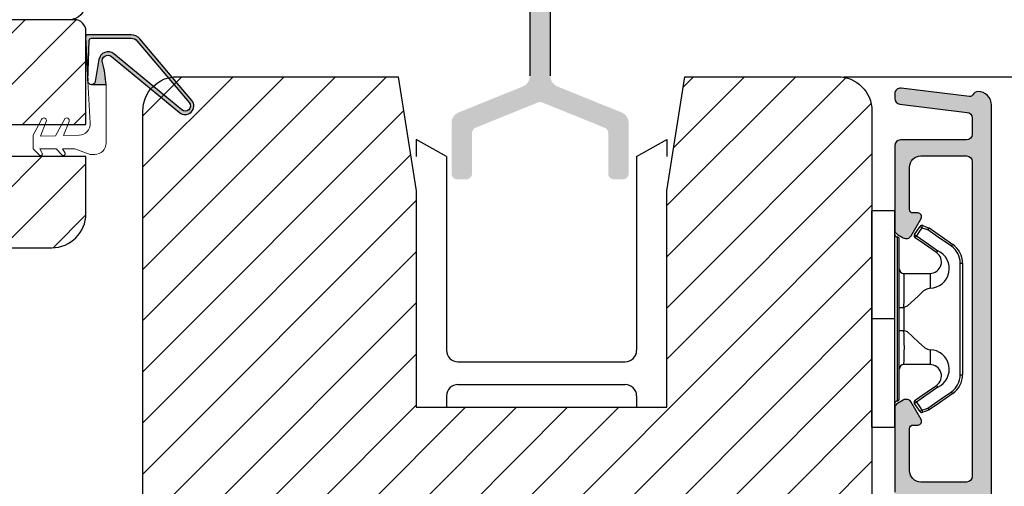
# Model space of a CAD drawing. Units: millimetres. Extents: x -996 to 3128, y -3188 to -148.
# Drawn here: x -406 to -385, y -369 to -359 of the extents above; entities that cross this region are included whole.
import ezdxf

# ---------------------------------------------------------------- set-up
doc = ezdxf.new("R2010")
doc.units = ezdxf.units.MM
doc.layers.get('0').update_dxf_attribs({"lineweight": 0})
doc.layers.get('DEFPOINTS').update_dxf_attribs({"lineweight": 0})
for name, color, linetype, lineweight in [('02 MEASURES', 156, 'Continuous', 13), ('03 FRAME', 40, 'Continuous', 25), ('04 FRAME HATCH', 40, 'Continuous', 0), ('05 SASH', 40, 'Continuous', 25), ('06 SASH HATCH', 40, 'Continuous', 0), ('09 ALUMINIUM', 55, 'Continuous', 25), ('10 ALUMINIUM HATCH', 55, 'Continuous', 0), ('15 CLIPS', 22, 'Continuous', 25), ('DIMENSIONER', 5, 'Continuous', 9)]:
    doc.layers.add(name, color=color, linetype=linetype, lineweight=lineweight)
doc.styles.add('M1x0.25', font='arial.ttf', dxfattribs={"height": 1.5})
doc.dimstyles.new('M1x0.25', dxfattribs={"dimscale": 0, "dimtxt": 1.5, "dimasz": 1.25, "dimexe": 0.25, "dimexo": 0.125, "dimgap": 0.125, "dimtad": 1, "dimdec": 0, "dimlfac": 4, "dimdsep": 46, "dimtxsty": 'M1x0.25', "dimcen": -1, "dimclrd": 256, "dimclre": 256, "dimclrt": 256, "dimazin": 2, "dimtfac": 1, "dimtdec": 0, "dimtmove": 0, "dimatfit": 3, "dimfxl": 1, "dimtolj": 1, "dimarcsym": 0})

# ---------------------------------------------------------------- blocks, each defined once
blk = doc.blocks.new('*D323')
at = {"layer": '02 MEASURES', "lineweight": -2}
for p, q in [((-388.1262597764764, -360.0031280731375), (-381.4607018200066, -360.0031280731375)), ((-381.7107018200066, -361.2531280731375), (-381.7107018200066, -380.008013313831)), ((-390.3762597764784, -381.258013313831), (-381.4607018200066, -381.258013313831))]:
    blk.add_line(p, q, dxfattribs=at)
at = {"layer": '02 MEASURES'}
for points in [[(-381.5023684866733, -361.2531280731375), (-381.9190351533399, -361.2531280731375), (-381.7107018200066, -360.0031280731375)], [(-381.9190351533399, -380.008013313831), (-381.5023684866733, -380.008013313831), (-381.7107018200066, -381.258013313831)]]:
    blk.add_solid(points, dxfattribs=at)
at = {"layer": 'DEFPOINTS', "color": 0}
for p in [(-388.2512597764764, -360.0031280731375), (-390.5012597764784, -381.258013313831), (-381.7107018200066, -381.258013313831)]:
    blk.add_point(p, dxfattribs=at)
at = {"layer": '02 MEASURES', "insert": (-382.6014518200066, -370.6305706934843), "char_height": 1.5, "attachment_point": 5, "rotation": 90, "style": 'M1x0.25'}
blk.add_mtext('\\A1;85', dxfattribs=at)
blk = doc.blocks.new('*D324')
at = {"layer": '02 MEASURES', "lineweight": -2}
for p, q in [((-389.6262597764768, -347.2531280731376), (-373.3749677929579, -347.2531280731376)), ((-373.6249677929579, -348.5031280731376), (-373.6249677929579, -380.008013313831)), ((-389.8762597764784, -381.258013313831), (-373.3749677929579, -381.258013313831))]:
    blk.add_line(p, q, dxfattribs=at)
at = {"layer": '02 MEASURES'}
for points in [[(-373.4166344596246, -348.5031280731376), (-373.8333011262912, -348.5031280731376), (-373.6249677929579, -347.2531280731376)], [(-373.8333011262912, -380.008013313831), (-373.4166344596246, -380.008013313831), (-373.6249677929579, -381.258013313831)]]:
    blk.add_solid(points, dxfattribs=at)
at = {"layer": 'DEFPOINTS', "color": 0}
for p in [(-389.7512597764768, -347.2531280731376), (-390.0012597764784, -381.258013313831), (-373.6249677929579, -381.258013313831)]:
    blk.add_point(p, dxfattribs=at)
at = {"layer": '02 MEASURES', "insert": (-374.515717792958, -364.2555706934842), "char_height": 1.5, "attachment_point": 5, "rotation": 90, "style": 'M1x0.25'}
blk.add_mtext('\\A1;136', dxfattribs=at)
blk = doc.blocks.new('*D326')
at = {"layer": '02 MEASURES', "lineweight": -2}
for p, q in [((-385.6048131670696, -354.7531280731373), (-377.2721318609468, -354.7531280731373)), ((-377.5221318609468, -356.0031280731373), (-377.5221318609468, -360.2031280731376)), ((-382.3012597764764, -361.4531280731376), (-377.2721318609468, -361.4531280731376))]:
    blk.add_line(p, q, dxfattribs=at)
at = {"layer": '02 MEASURES'}
for points in [[(-377.3137985276135, -356.0031280731373), (-377.7304651942802, -356.0031280731373), (-377.5221318609468, -354.7531280731373)], [(-377.7304651942802, -360.2031280731376), (-377.3137985276135, -360.2031280731376), (-377.5221318609468, -361.4531280731376)]]:
    blk.add_solid(points, dxfattribs=at)
at = {"layer": 'DEFPOINTS', "color": 0}
for p in [(-385.7298131670696, -354.7531280731373), (-382.4262597764764, -361.4531280731376), (-377.5221318609468, -361.4531280731376)]:
    blk.add_point(p, dxfattribs=at)
at = {"layer": '02 MEASURES', "insert": (-378.4001318609468, -358.1031280731374), "char_height": 1.5, "attachment_point": 5, "rotation": 90, "style": 'M1x0.25'}
blk.add_mtext('\\A1;27', dxfattribs=at)
blk = doc.blocks.new('sdfe')
at = {"layer": '15 CLIPS'}
for p, q in [((-1277.751618560163, -1014.29652594448), (-1279.751618887989, -1014.29652594448)), ((-1279.751618887989, -1033.296519745597), (-1279.751618887989, -1014.29652594448)), ((-1277.751618560163, -1023.796493042716), (-1277.751618560163, -1014.29652594448)), ((-1276.01763003668, -1016.388589371451), (-1275.853292580454, -1016.502553452262)), ((-1277.55161889991, -1016.596490372428), (-1277.55161889991, -1023.796493042716)), ((-1277.351619239656, -1023.796493042716), (-1277.351619239656, -1016.796523560294)), ((-1272.001621808617, -1028.693729866751), (-1272.001621808617, -1018.899315823325)), ((-1272.001621808617, -1018.899315823325), (-1271.801618423073, -1018.899315823325)), ((-1271.801618423073, -1018.899315823325), (-1271.801618423073, -1028.693729866751)), ((-1276.951619919149, -1019.796544541129), (-1274.651618238298, -1019.796544541129)), ((-1274.651618238298, -1019.796544541129), (-1274.651618238298, -1021.102601517447)), ((-1277.351619239656, -1022.784942616233), (-1276.951619919149, -1022.784942616233)), ((-1276.951619919149, -1022.784942616233), (-1276.951619919149, -1024.808043469199)), ((-1277.751618560163, -1023.796493042716), (-1279.751618887989, -1023.796493042716)), ((-1277.751618560163, -1033.296519745597), (-1277.751618560163, -1023.796493042716)), ((-1277.55161889991, -1023.796493042716), (-1277.55161889991, -1030.996495713004)), ((-1277.351619239656, -1030.796522129782), (-1277.351619239656, -1023.796493042716)), ((-1277.351619239656, -1024.808043469199), (-1276.951619919149, -1024.808043469199)), ((-1274.651618238298, -1026.490444172629), (-1274.651618238298, -1027.796501148948)), ((-1274.651618238298, -1027.796501148948), (-1276.951619919149, -1027.796501148948)), ((-1272.001621808617, -1028.693729866751), (-1271.801618423073, -1028.693729866751)), ((-1275.853292580454, -1031.090492237815), (-1276.01763003668, -1031.204456318625)), ((-1279.751618887989, -1033.296519745597), (-1277.751618560163, -1033.296519745597))]:
    blk.add_line(p, q, dxfattribs=at)
at = {"layer": '15 CLIPS', "flags": 128}
for points in [[(-1276.01763003668, -1016.388589371451), (-1275.743467297165, -1015.993291367301), (-1275.528056110947, -1015.682751168021)], [(-1275.363722380011, -1015.796774853476), (-1275.637881394236, -1016.192013252982), (-1275.853292580454, -1016.502553452262)], [(-1275.363722380011, -1015.796774853476), (-1275.431455608217, -1015.749746788749), (-1275.490873988478, -1015.708559979209), (-1275.519212271778, -1015.688890446433), (-1275.528056110947, -1015.682751168021)], [(-1275.363722380011, -1015.796774853476), (-1275.335868384449, -1015.719169605979), (-1275.311437930672, -1015.651101101645), (-1275.299785222618, -1015.618616570243), (-1275.296149339287, -1015.608543385276)], [(-1274.850865389912, -1015.980833996543), (-1275.138066645472, -1015.877777565726), (-1275.363722380011, -1015.796774853476)], [(-1275.296149339287, -1015.608543385276), (-1275.008948083727, -1015.711599816092), (-1274.783292349188, -1015.792602528342)], [(-1274.850865389912, -1015.980833996543), (-1274.82301511964, -1015.90328835369), (-1274.798580940573, -1015.835219849356), (-1274.786928232519, -1015.802735317954), (-1274.783292349188, -1015.792602528342)], [(-1274.850865389912, -1015.980833996543), (-1274.803882028667, -1015.913123120078), (-1274.762669142096, -1015.853697289237), (-1274.743010785191, -1015.825385082969), (-1274.736875232069, -1015.816503990897)], [(-1272.775703605024, -1017.420286167868), (-1273.937796737759, -1016.614192951926), (-1274.850865389912, -1015.980833996543)], [(-1274.783292349188, -1015.792602528342), (-1274.756514962522, -1015.804523457297), (-1274.736875232069, -1015.816503990897)], [(-1274.736875232069, -1015.816503990897), (-1273.574785824625, -1016.622597206839), (-1272.661713447182, -1017.255956162223)], [(-1274.081667449085, -1017.974847782859), (-1275.137612160055, -1017.242366303214), (-1275.967282738296, -1016.666883457907)], [(-1275.853292580454, -1016.502553452262), (-1274.797347869484, -1017.235034931907), (-1273.967677291243, -1017.810517777213)], [(-1272.775703605024, -1017.420286167868), (-1272.733745660393, -1017.359787453421), (-1272.713327344267, -1017.330342758902), (-1272.695099498836, -1017.304057110556), (-1272.68029519519, -1017.282718647727), (-1272.669715370743, -1017.267519463309), (-1272.661713447182, -1017.255956162223)], [(-1276.951619919149, -1022.784942616233), (-1276.951619919149, -1022.784883011588), (-1276.937854971497, -1022.129410732993), (-1276.920863922445, -1021.202200878867), (-1276.917794283239, -1020.452136029013), (-1276.930978085606, -1019.964927662619), (-1276.951619919149, -1019.796544541129), (-1276.951619919149, -1019.796544541129)], [(-1274.651618238298, -1021.102601517447), (-1274.935120280592, -1021.168226231345), (-1275.218618597595, -1021.342629421958), (-1275.664118613808, -1021.755093563803), (-1276.676618989317, -1022.685641278037), (-1276.951619919149, -1022.784942616233)], [(-1276.951619919149, -1024.808043469199), (-1276.676618989317, -1024.90740441204), (-1275.664118613808, -1025.837952126273), (-1275.097118254511, -1026.336246956595), (-1274.874368246405, -1026.4491381538), (-1274.651618238298, -1026.490444172629)], [(-1275.967282738296, -1030.926162232169), (-1274.911338027327, -1030.193680752524), (-1274.081667449085, -1029.618197907218)], [(-1273.967677291243, -1029.782527912864), (-1275.023622002213, -1030.515009392508), (-1275.853292580454, -1031.090492237815)], [(-1274.850865389912, -1031.612152088889), (-1273.688775982468, -1030.806118477591), (-1272.775703605024, -1030.172759522208)], [(-1273.967677291243, -1029.782527912864), (-1274.009635235874, -1029.722029198417), (-1274.030053552, -1029.692584503897), (-1274.04828139743, -1029.666298855552), (-1274.063085701076, -1029.644960392722), (-1274.073661800234, -1029.629761208304), (-1274.081667449085, -1029.618197907218)], [(-1272.775703605024, -1030.172759522208), (-1272.733745660393, -1030.233258236655), (-1272.713327344267, -1030.262643326529), (-1272.695099498836, -1030.288928974875), (-1272.68029519519, -1030.310267437705), (-1272.669715370743, -1030.325526226767), (-1272.661713447182, -1030.337089527854)], [(-1275.853292580454, -1031.090492237815), (-1275.900279666988, -1031.022721756705), (-1275.94149255356, -1030.963355530509), (-1275.961150910465, -1030.934983719596), (-1275.967282738296, -1030.926162232169)], [(-1275.853292580454, -1031.090492237815), (-1275.579133566229, -1031.48573063732), (-1275.363722380011, -1031.7962708366)], [(-1272.661713447182, -1030.337089527854), (-1273.823806579916, -1031.143182743796), (-1274.736875232069, -1031.776482094535)], [(-1275.528056110947, -1031.910294522055), (-1275.802218850462, -1031.514996517905), (-1276.01763003668, -1031.204456318625)], [(-1275.363722380011, -1031.7962708366), (-1275.431455608217, -1031.843239296683), (-1275.490873988478, -1031.884485710868), (-1275.519212271778, -1031.904155243644), (-1275.528056110947, -1031.910294522055)], [(-1275.363722380011, -1031.7962708366), (-1275.076521124451, -1031.693154801139), (-1274.850865389912, -1031.612152088889)], [(-1275.363722380011, -1031.7962708366), (-1275.335868384449, -1031.873876084098), (-1275.311437930672, -1031.941944588431), (-1275.299785222618, -1031.974369515189), (-1275.296149339287, -1031.984502304801)], [(-1274.783292349188, -1031.80038355709), (-1275.070493604748, -1031.903499592551), (-1275.296149339287, -1031.984502304801)], [(-1274.850865389912, -1031.612152088889), (-1274.82301511964, -1031.689757336386), (-1274.798580940573, -1031.75782584072), (-1274.786928232519, -1031.790310372123), (-1274.783292349188, -1031.80038355709)], [(-1274.736875232069, -1031.776482094535), (-1274.762110348551, -1031.791383255729), (-1274.783292349188, -1031.80038355709)]]:
    blk.add_lwpolyline(points, dxfattribs=at)
at = {"layer": '15 CLIPS'}
for centre, radius, start, end in [((-1277.551702284264, -1016.396574105702), 0.1999162841157195, 179.9835731574628, 270.0238978617066), ((-1275.853339062092, -1016.502568141859), 0.1999567064013017, 145.2485718635039, 235.2608099114717), ((-1275.363771224529, -1015.796688068545), 0.1999278399978054, 70.23083835751008, 145.2574362281272), ((-1277.551643599416, -1016.796514730858), 0.2000243599548527, 359.9974708608388, 89.9929249743513), ((-1350.009668130697, -965.1844885167009), 90.18154924084618, 325.1887329364396, 325.3157975873461), ((-1273.801496400221, -1018.899247599582), 1.999877978312006, 359.9980454144732, 55.25491702311609), ((-1274.696940019609, -1019.376098440246), 1.727097837253968, 271.5037045698392, 65.02343748753667), ((-1274.651628375791, -1018.796533282279), 1.000011258901074, 270.0005808289758, 55.25294636607611), ((-1375.614041681502, -947.4235788727624), 123.6377958477756, 325.2059247157232, 325.2986058080625), ((-1273.8032251893, -1018.900142518519), 1.801603570355001, 0.02629110423141859, 55.22625504160895), ((-1276.951576880287, -1019.396502182492), 0.4000423609518949, 180.0050970011336, 269.993835789919), ((-1303.648043712107, -1026.302272309073), 26.73820792721736, 356.7964333864831, 3.203566613517896), ((-1274.700012991975, -1028.217585669687), 1.727819378015159, 295.077873982481, 88.39498396014196), ((-1276.951576880287, -1028.196543507584), 0.4000423609518493, 90.00616421008102, 179.9949029988989), ((-1274.651651284341, -1028.796519575152), 1.000018426750359, 304.74836616886, 89.99810663609628), ((-1273.803434038699, -1028.692793865758), 1.801812473197853, 304.7772177223356, 359.9702361318138), ((-1273.801754305993, -1028.693663108801), 2.000135884033944, 304.7489499069009, 359.9980876555107), ((-1277.551600561063, -1031.19651371184), 0.2000179996771818, 90.00525321989294, 180.0043509449697), ((-1277.551541868408, -1030.796573092597), 0.1999226352472523, 269.9779235600317, 0.01460542076366725), ((-1275.853346463128, -1031.090476209266), 0.1999513887642524, 124.737665981604, 214.7529522433599), ((-1275.363715001907, -1031.796181920193), 0.2000742012953344, 214.7747339455741, 289.7369914688092), ((-1160.835608739262, -952.6453316493535), 138.6911586203074, 214.7064239370757, 214.7890455391384)]:
    blk.add_arc(centre, radius, start, end, dxfattribs=at)
blk = doc.blocks.new('Aluclad inward door sash')
at = {"layer": '10 ALUMINIUM HATCH'}
h = blk.add_hatch(color=256, dxfattribs=at)
h.dxf.hatch_style = 1
h.paths.add_polyline_path([(-1.750458013406842, -59.50000032782646), (-0.2504580134068419, -59.50000032782646, -0.4142135623730951), (0.4995419865931581, -60.25000032782646, 0.4142135623729397), (1.24954198659276, -61.00000032782646), (6.426168179160008, -61.00000032782918, 0.3345953195022233), (7.868060723068382, -59.91345636155458), (14.49031542398494, -36.81890966678338, 0.4985816080534279), (14.2500000000004, -36.50000032782918), (14.03494096068194, -36.50000032782918, 0.3345953195018246), (13.07367926474383, -37.22436297201135), (13.00342746603086, -37.46936010954791, 0.2887155172905806), (13.06889008585837, -37.69455923344889, -0.6299407883485902), (12.9594999015283, -38.07604814229477, 0.6299407883488835), (12.85010971719841, -38.45753705114062, -0.6299407883483853), (12.74071953286884, -38.83902595998634, 0.6299407883483364), (12.631329348539, -39.22051486883296, -0.6299407883484687), (12.52193916420958, -39.60200377767787, 0.6299407883485543), (12.41254897987991, -39.98349268652375, -0.6299407883487405), (12.30315879554988, -40.36498159537054, 0.6299407883486248), (12.19376861121998, -40.74647050421653, -0.6299407883492678), (12.08437842689001, -41.12795941306141, 0.6299407883497455), (11.97498824256022, -41.50944832190673, -0.6299407883487264), (11.86559805823057, -41.89093723075358, 0.6299407883478515), (11.75620787390085, -42.27242613959899, -0.6299407883474569), (11.64681768957115, -42.65391504844514, 0.2887155172901064), (11.47196488541429, -42.81020483339099), (11.19068221639053, -43.79115407614704, -0.4142135623732077), (10.57223269051268, -44.13396624620775), (8.841961637823502, -43.63781900573662, -0.4142135623730663), (8.499149467762969, -43.0193694798589), (8.743130228094962, -42.16850745225828, 0.288715517290854), (8.677667608267392, -41.94330832835811, -0.6299407883495919), (8.787057792597352, -41.56181941951218, 0.6299407883497389), (8.896447976927234, -41.18033051066617, -0.6299407883493541), (9.005838161256762, -40.79884160182063, 0.6299407883487881), (9.1152283455867, -40.4173526929748, -0.6299407883484132), (9.224618529916405, -40.03586378412902, 0.6299407883486506), (9.334008714245954, -39.65437487528334, -0.6299407883488101), (9.443398898575886, -39.2728859664367, 0.6299407883488075), (9.552789082905527, -38.89139705759115, -0.6299407883489012), (9.662179267235082, -38.50990814874609, 0.6299407883496785), (9.771569451564446, -38.1284192399001, -0.629940788349251), (9.88095963589371, -37.7469303310536, 0.2887155172901452), (10.05581244005135, -37.59064054610743), (10.27710270874584, -36.81890966678361, 0.4985816080537278), (10.03678728476137, -36.50000032782918), (9.821728245442003, -36.50000032782918, 0.3345953195020784), (8.860466549503649, -37.22436297201223), (7.256226744467845, -42.81901203947901, 0.4142135623731379), (8.284663254650205, -44.67436061711226), (10.11106047693241, -45.19807159316407, -0.414213562373148), (10.45387264699317, -45.81652111904179), (6.691401022816216, -58.93781900573728, -0.3345953195020669), (6.210770174847482, -59.30000032782846), (2.137009263855525, -59.30000032782846, -0.288071439141527), (1.956823054250968, -59.18679278065856, 0.2880714391416132), (-0.2504580134081493, -57.80000032782573), (-1.750458013406785, -57.80000032782618, 0.1145422310320293), (-2.829738646339482, -58.05053372990454, -0.5550921082615861), (-3.549999999999724, -57.60166299563447), (-3.549999999998818, -56.50000032782707, 0.4142135623740018), (-3.749999999999545, -56.30000032782664), (-3.749999999997726, -56.18284304030112, 0.5988366527482623), (-3.66999999999965, -55.66000032782561, -0.2360679774999171), (-3.749999999999773, -55.50000032782646, -0.2360679774997906), (-3.669999999999703, -55.34000032782667, 0.5988366527470559), (-3.749999999997726, -54.8171576153527), (-3.749999999999545, -54.70000032782718, 0.4142135623726399), (-3.5499999999995, -54.50000032782677), (-3.549999999999727, -53.00000032782638, 0.4142135623730509), (-4.049999999999727, -52.50000032782646), (-11.41132486540544, -52.50000032782646, 0.2679491924311542), (-11.84433756729757, -52.75000032782644), (-12.1330127018928, -53.2500003278273, 0.414213562373135), (-11.95000000000051, -53.93301302971926), (-10.43708348754029, -54.80649578544909, 0.577350269190435), (-9.950000000000045, -54.52527800279896), (-9.950000000001182, -54.10000032782808, -0.4142135623738052), (-9.65000000000062, -53.80000032782664), (-5.949999999999608, -53.80000032782573, -0.4142135623731669), (-4.949999999999363, -54.80000032782573), (-4.949999999999363, -58.80000032782846, -0.4142135623730951), (-5.449999999999363, -59.30000032782846), (-33.04999999999973, -59.30000032782846, -0.4142135623730951), (-33.54999999999973, -58.80000032782846), (-33.54999999999973, -54.80000032782573, -0.414213562373239), (-32.54999999999924, -53.80000032782573), (-28.85000000000033, -53.80000032782755, -0.4142135623721681), (-28.55000000000177, -54.10000032782545), (-28.55000000000064, -54.5252780028008, 0.5773502691884889), (-28.06291651246158, -54.80649578544867), (-26.55000000000068, -53.93301302971943, 0.4142135623735076), (-26.36698729810826, -53.25000032782658), (-26.65566243270351, -52.7500003278266, 0.2679491924310481), (-27.08867513459652, -52.50000032782646), (-34.05001778220003, -52.50000032782918), (-41.41134264760398, -52.50000032782918, 0.2679491924309439), (-41.84435534949679, -52.75000032782933), (-42.13303048409171, -53.25000032782872, 0.4142135623733761), (-41.95001778219952, -53.93301302972131), (-40.43710126973856, -54.80649578545149, 0.5773502691904221), (-39.95001778219853, -54.52527800280146), (-39.95001778219967, -54.10000032783081, -0.414213562373807), (-39.6500177821991, -53.80000032782937), (-35.95001778219991, -53.80000032782846, -0.414213562373167), (-34.95001778219967, -54.80000032782846), (-34.95001778219967, -58.80000032782846, -0.4142135623730951), (-35.45001778219967, -59.30000032782846), (-63.05001778219912, -59.30000032782846, -0.4142135623730951), (-63.55001778219912, -58.80000032782846), (-63.55001778219912, -54.80000032782846, -0.4142135623730951), (-62.55001778219912, -53.80000032782846), (-58.85001778220078, -53.80000032782846, -0.414213562372312), (-58.55001778220026, -54.10000032782818), (-58.55001778219912, -54.52527800280353, 0.5773502691886384), (-58.06293429465994, -54.80649578545133), (-56.55001778219926, -53.9330130297213, 0.4142135623733729), (-56.36700508030709, -53.25000032782873), (-56.65568021490199, -52.75000032782934, 0.267949192430946), (-57.08869291679481, -52.50000032782918), (-58.74998488043593, -52.50000032782782), (-64.45001778219887, -52.50000032782918, 0.4142135623730243), (-64.95001778219876, -53.00000032782918), (-64.95001778219876, -58.80000032782846, -0.4142135623730951), (-65.45001778219876, -59.30000032782846), (-66.87733579111912, -59.30000032782846, -0.3788661086952897), (-67.3736088669398, -58.86093499953105), (-68.10072299399454, -52.93906565612704, 0.3788661086952908), (-68.59699606981573, -52.50000032782918), (-68.99999999999957, -52.50000032782918, 0.4504671536908607), (-69.49627307582026, -53.06093499953189), (-68.76081685911029, -59.05074521101569, -0.3169649902445165), (-68.92400569360541, -59.35542831153492, 0.284552316342183), (-69.19971131318948, -59.80394057845803, 0.4132521600860952), (-67.99971778219751, -61.00000032782827), (-3.25045801340752, -61.00000032782782, 0.4142135623732269), (-2.500458013406842, -60.2500003278268, -0.4142135623732284)])
at = {"layer": '09 ALUMINIUM'}
blk.add_lwpolyline([(-3.250458013406842, -61.00000032782782), (-67.99971778219833, -61.00000032782827, -0.4132521600857971), (-69.19971131318948, -59.80394057845842, -0.2845523163417765), (-68.92400569360643, -59.35542831153543, 0.3169649902436416), (-68.76081685911004, -59.05074521101778), (-69.49627307582023, -53.06093499953204, -0.4504671536909641), (-68.99999999999955, -52.50000032782918), (-68.59699606981621, -52.50000032782918, -0.378866108695157), (-68.10072299399462, -52.93906565612633), (-67.37360886693978, -58.86093499953131, 0.378866108695157), (-66.8773357911191, -59.30000032782846), (-65.45001778219876, -59.30000032782846, 0.414213562373095), (-64.95001778219876, -58.80000032782846), (-64.95001778219876, -53.00000032782918, -0.414213562373095), (-64.45001778219876, -52.50000032782918), (-57.08869291679503, -52.50000032782918, -0.2679491924309689), (-56.65568021490208, -52.75000032782918), (-56.36700508030708, -53.25000032782873, -0.4142135623732771), (-56.55001778219912, -53.93301302972122), (-58.06293429465904, -54.80649578545081, -0.577350269191039), (-58.55001778219912, -54.52527800280222), (-58.55001778220026, -54.10000032782955, 0.414213562373095), (-58.85001778220021, -53.80000032782846), (-62.55001778219912, -53.80000032782846, 0.414213562373095), (-63.55001778219912, -54.80000032782846), (-63.55001778219912, -58.80000032782846, 0.414213562373095), (-63.05001778219912, -59.30000032782846), (-35.45001778219967, -59.30000032782846, 0.414213562373095), (-34.95001778219967, -58.80000032782846), (-34.95001778219967, -54.80000032782846, 0.414213562373095), (-35.95001778219967, -53.80000032782846), (-39.65001778219857, -53.80000032782937, 0.414213562373095), (-39.95001778219967, -54.10000032782955), (-39.95001778219853, -54.52527800280222, -0.577350269191039), (-40.43710126973974, -54.80649578545081), (-41.95001778219967, -53.93301302972122, -0.4142135623732769), (-42.13303048409171, -53.25000032782873), (-41.84435534949671, -52.75000032782918, -0.267949192430969), (-41.41134264760376, -52.50000032782918), (-34.05001778220003, -52.50000032782918)], format="xyb", dxfattribs=at)
at = {"xscale": -1, "rotation": 90}
blk.add_blockref('sdfe', (-1073.046510824916, -1330.251618887992), dxfattribs=at)

msp = doc.modelspace()

# ---------------------------------------------------------------- hatches: boundary and pattern name
h = msp.add_hatch(color=256)
h.dxf.hatch_style = 1
edge = h.paths.add_edge_path()
edge.add_arc((-404.269610350229, -359.655285663816), 0.1250000000006699, 50.57434328641381, 196.3594471791673, ccw=False)
edge.add_line((-404.1902257908399, -359.5587295053859), (-402.6982409891328, -360.7853789291452))
edge.add_arc((-402.5721035252807, -360.6438580502372), 0.1895753648392306, 228.2894030554558, 400.1627478973065)
edge.add_line((-402.4272270882024, -360.5215893423295), (-403.5664742790462, -359.1716930623674))
edge.add_arc((-403.757528160442, -359.3329333005323), 0.2499999999997877, 40.16274789730134, 89.99999999990881)
edge.add_line((-403.7575281604417, -359.0829333005325), (-404.7075281604424, -359.0829333005325))
edge.add_arc((-404.7075281604422, -359.132933300532), 0.04999999999946883, 90.00000000019546, 183.061134115074)
edge.add_line((-404.7574568166559, -359.1356033733103), (-404.70577296916, -360.1020583233625))
edge.add_line((-404.70577296916, -360.1020583233625), (-404.6784714377749, -359.2064098871527))
edge.add_arc((-404.6284946510459, -359.2079333005332), 0.05000000000083986, 89.99999999941377, 178.2540266502252, ccw=False)
edge.add_line((-404.6284946510453, -359.1579333005324), (-403.7575281604417, -359.1579333005324))
edge.add_arc((-403.7575281604418, -359.3329333005319), 0.174999999999564, 40.16274789732961, 89.99999999995072, ccw=False)
edge.add_line((-403.6237904434651, -359.2200651338165), (-402.484543252623, -360.5699614137778))
edge.add_arc((-402.5721035252823, -360.6438580502358), 0.1145753648388985, -132.36492354097493, 40.162747897332224, ccw=False)
edge.add_line((-402.6493101554009, -360.7285141220422), (-404.1405760960364, -359.5024557167175))
edge.add_arc((-404.267591391058, -359.6569455702048), 0.199999999999873, 50.57434328646958, 170.344378742314)
edge.add_line((-404.4647581266012, -359.6234004007287), (-404.5477440577637, -360.111162585234))
edge.add_arc((-404.6262512583791, -360.0978056802648), 0.07963534051430414, 269.991238584862, 350.3443787423652, ccw=False)
edge.add_line((-404.6262634358603, -360.1774410198481), (-404.3100337420977, -360.1774893762835))
edge.add_arc((-406.3085766863578, -360.2538182695581), 1.999999999999985, 2.187192889229408, 16.35944717928198)
at = {"layer": '04 FRAME HATCH'}
h = msp.add_hatch(dxfattribs=at)
h.set_pattern_fill('ANSI31', color=256, scale=0.25, style=0)
h.set_pattern_definition([(45, (-1120.751946832419, -229.2764543626336), (-0.5612660075668221, 0.5612660075668221), [])])
h.paths.add_polyline_path([(-404.7512598742654, -361.0531223034079), (-404.7512598742654, -359.0031099534859, 0.414188095139333), (-405.0012599161263, -358.7531280731376), (-409.6262598584329, -358.7531280731376), (-409.6262598584329, -359.253121635836), (-409.1262597764766, -359.253121635836), (-409.1262597764766, -363.7531233047659), (-405.5012598808142, -363.7531233047659, 0.4142115974002762), (-404.7512598742654, -363.0031181630631), (-404.7512598742654, -361.7531192516501), (-406.6512597898876, -361.7531192516501), (-406.6512597898876, -361.0531223034079)])
at = {"layer": '06 SASH HATCH'}
h = msp.add_hatch(dxfattribs=at)
h.set_pattern_fill('ANSI31', color=256, scale=0.25, style=0)
h.set_pattern_definition([(45, (-1264.310909155512, -306.8057315399298), (-0.5612660075668221, 0.5612660075668221), [])])
h.paths.add_polyline_path([(-387.5012597764767, -376.7531280731378), (-387.5012597764767, -360.7531280731376, 0.4142135623732229), (-388.2512597764763, -360.0031280731375), (-391.6052986756652, -360.0031280731375), (-392.0012597764767, -362.5031280731375), (-392.0012597764766, -367.2531280731375), (-397.5012597764767, -367.2531280731375), (-397.5012597764767, -362.5031280731375), (-397.897220877288, -360.0031280731375), (-402.7512597764765, -360.0031280731375, 0.4142135623731195), (-403.5012597764767, -360.7531280731376), (-403.5012597764767, -377.7531280731376, 0.3312708873007176), (-403.1448219890942, -378.2320747205925, -0.2835093783465159), (-402.97040115715, -378.4281359999032), (-402.7790045074579, -379.5136003396377, 0.2926117034269703), (-401.6839394936352, -380.7036328005041, -0.3108091034124522), (-401.4990822683413, -380.9184813822941, 0.1125835509848287), (-401.4447225215122, -381.0761343357267), (-400.8159645377521, -381.2446095297099, 0.4931454260317153), (-400.5012597764767, -381.0031280731376), (-400.5012597764767, -377.6281280731375, -0.4142135623728347), (-400.1262597764767, -377.2531280731375), (-388.0012597764763, -377.2531280731375, 0.4142135623732753)])
h.paths.add_polyline_path([(-402.7790045074581, -379.5136003396379), (-402.9704011571501, -378.4281359999032, 0.2835093783467186), (-403.1448219890942, -378.2320747205925, -0.3312708873007176), (-403.5012597764767, -377.7531280731376), (-403.5012597764767, -379.9495915980701, 0.3394542588632942), (-402.9453740603035, -380.674035967787), (-401.4447225215121, -381.0761343357267, -0.1125835509845687), (-401.4990822683413, -380.9184813822941, 0.3108091034125636), (-401.6839394936352, -380.7036328005041, -0.2926117034267741)], flags=16)
at = {"layer": '10 ALUMINIUM HATCH'}
msp.add_hatch(color=256, dxfattribs=at).paths.add_polyline_path([(-382.3759287620807, -358.0049269410932), (-385.5544824176876, -354.82636024697, 0.1987879926367105), (-385.7312586181228, -354.7531359409502), (-389.7527057700335, -354.7531359409502), (-394.0527059160648, -354.7531359409502), (-394.3527054064367, -354.7531359409502, -0.4143041330137243), (-394.4777056597646, -354.6281450006688), (-394.4777056597646, -353.7531488151973, 0.4141429944904489), (-394.6027059130705, -353.6281280731371), (-394.7027057432941, -353.6281280731371, 0.4141355430545715), (-394.8277059965309, -353.75314881491), (-394.8277059965311, -354.6281450012494, -0.4143094000711923), (-394.9527053185114, -354.7531359409502), (-397.0027055614049, -354.7531359409502, -0.414310491696497), (-397.1277053490757, -354.6281450009616), (-397.1277053490754, -353.7531488155468, 0.414139270090865), (-397.252705602419, -353.6281280731371), (-397.3527054325849, -353.6281280731371, 0.4141392689414879), (-397.4777056858417, -353.7531488151425), (-397.4777056858417, -354.6281450006232, -0.4143067672280361), (-397.6027054734553, -354.7531359409502), (-397.9027054295419, -354.7531359409502), (-404.3777055479335, -354.7531359409502, 0.4140693514451108), (-404.5027055684021, -354.8781268810966), (-404.5027055684021, -355.0781302674376, 0.4141391879721883), (-404.3777055479403, -355.2031510090044), (-395.2589558448261, -355.2031510090044, -0.4141886388263958), (-395.0089553393899, -355.4531328898476), (-395.0089553393897, -359.9865727635749, -0.3056941485532692), (-395.1653039111919, -360.2183454253015), (-396.5713569907181, -360.7864372939976, 0.3057294974566347), (-396.7277055629071, -361.0182397532428), (-396.7277055629073, -362.1281378486623, 0.4143067658815791), (-396.6027057752707, -362.2531287883928), (-396.4027056493754, -362.2531287883928, 0.4143078576916363), (-396.2777053960143, -362.1281378483298), (-396.2777053960143, -361.2374365492663, -0.3057856639216646), (-396.1995315761191, -361.1215644096683), (-394.8307812236775, -360.5685525154304, -0.1947532766768332), (-394.7371292882366, -360.5685525154192), (-393.3683794014458, -361.1215644096613, -0.3057752580304728), (-393.2902051158725, -361.237435840347), (-393.2902051158723, -362.1281378481918, 0.4143094015097641), (-393.165205793778, -362.2531287883928), (-392.9652052023424, -362.2531287883928, 0.4143093999145945), (-392.8402058803021, -362.1281378488193), (-392.8402058803018, -361.0182397573047, 0.3057300702230258), (-392.9965535202417, -360.7864372943719), (-394.4026075352771, -360.2183454239842, -0.3056974751746973), (-394.5589551724969, -359.986572764418), (-394.5589551724967, -355.4531328891557, -0.4141875484691668), (-394.3089555970538, -355.2031510090044), (-385.9176553808664, -355.2031510090044, -0.1990757891981922), (-385.740879180248, -355.2763753151926), (-382.8259289288065, -358.1913106654729, -0.1989874080135393), (-382.7527064852892, -358.3680980420089), (-382.752706485289, -361.3281243055204, 0.4141355460892313), (-382.6277062320031, -361.4531450485399), (-382.4277047090801, -361.4531450485399, 0.4141460860432314), (-382.302706318396, -361.3281243037713), (-382.3027063183962, -358.1816845158105, 0.198956434342974)])

# ---------------------------------------------------------------- linework, layer by layer
at = {"layer": '03 FRAME'}
msp.add_lwpolyline([(-404.7512597764767, -358.3781280731375, -0.4142135623730437), (-405.1262597764768, -358.7531280731375)], format="xyb", dxfattribs=at)
for points in [[(-404.7512598742654, -361.0531223034079), (-404.7512598742654, -359.0031099534859, 0.414188095139333), (-405.0012599161263, -358.7531280731376), (-409.6262598584329, -358.7531280731376), (-409.6262598584329, -359.253121635836), (-409.1262597764766, -359.253121635836), (-409.1262597764766, -363.7531233047659), (-405.5012598808142, -363.7531233047659, 0.4142115974002762), (-404.7512598742654, -363.0031181630631), (-404.7512598742654, -361.7531192516501), (-406.6512597898876, -361.7531192516501), (-406.6512597898876, -361.0531223034079)], [(-404.3895495464725, -359.6904934641537, -0.7385110103182048), (-404.1902257908399, -359.5587295053859), (-402.6982409891328, -360.7853789291452, 0.9314824159928008), (-402.4272270882024, -360.5215893423295), (-403.5664742790462, -359.1716930623674, 0.2209497566920896), (-403.7575281604417, -359.0829333005325), (-404.7075281604424, -359.0829333005325, 0.4299499278278653), (-404.7574568166559, -359.1356033733103), (-404.70577296916, -360.1020583233625), (-404.6784714377749, -359.2064098871527, -0.4053161365376834), (-404.6284946510453, -359.1579333005324), (-403.7575281604417, -359.1579333005324, -0.2209497566920906), (-403.6237904434651, -359.2200651338165), (-402.484543252623, -360.5699614137778, -0.93682888854022), (-402.6493101554009, -360.7285141220422), (-404.1405760960364, -359.5024557167175, 0.5760131638649739), (-404.4647581266012, -359.6234004007287), (-404.5477440577637, -360.111162585234, -0.3657162044659834), (-404.6262634358603, -360.1774410198481), (-404.3100337420977, -360.1774893762835, 0.0619170677416324)]]:
    msp.add_lwpolyline(points, format="xyb", close=True, dxfattribs=at)
at = {"layer": '05 SASH'}
msp.add_lwpolyline([(-387.5012597764767, -360.7531280731376), (-387.5012597764767, -376.7531280731375, -0.4142135623734745), (-388.0012597764764, -377.2531280731375), (-400.1262597764767, -377.2531280731375, 0.4142135623729043), (-400.5012597764767, -377.6281280731375), (-400.5012597764767, -381.0031280731375, -0.4931454260318187), (-400.8159645377523, -381.2446095297098), (-402.9453740603035, -380.674035967787, -0.3394542588632902), (-403.5012597764767, -379.9495915980703), (-403.5012597764767, -360.7531280731376, -0.4142135623731589), (-402.7512597764764, -360.0031280731375), (-397.897220877288, -360.0031280731375), (-397.5012597764767, -362.5031280731375), (-397.5012597764767, -367.2531280731375), (-392.0012597764766, -367.2531280731375), (-392.0012597764767, -362.5031280731375), (-391.6052986756652, -360.0031280731375), (-388.2512597764764, -360.0031280731375, -0.4142135623732561)], format="xyb", close=True, dxfattribs=at)
at = {"layer": '09 ALUMINIUM'}
for p, q in [((-395.0075097764762, -355.4531280731373), (-395.0075097764762, -359.9865520356932)), ((-394.5575097764764, -359.9865520356932), (-394.5575097764764, -355.4531280731373)), ((-396.8362597764758, -361.7531298533161), (-397.5012597764749, -361.3789352125025)), ((-397.5012597764749, -361.3789352125025), (-397.5012597764749, -361.7531298533161)), ((-392.6662597764757, -361.7531298533161), (-392.0012597764749, -361.3792112836566)), ((-392.0012597764749, -361.3792112836566), (-392.0012597764749, -361.7531298533161)), ((-396.8362597764758, -361.7531298533161), (-396.8362597764758, -366.0031298533161)), ((-392.6662597764757, -361.7531298533161), (-392.6662597764757, -366.0031298533161)), ((-396.5862597764758, -366.2531298533161), (-392.9162597764757, -366.2531298533161)), ((-396.5862597764758, -366.7531298533161), (-392.9162597764757, -366.7531298533161)), ((-396.8362597764758, -367.0031298533161), (-396.8362597764758, -367.2531298533161)), ((-392.6662597764757, -367.0031298533161), (-392.6662597764757, -367.2531298533161))]:
    msp.add_line(p, q, dxfattribs=at)
for centre, start, end in [((-396.5862597764758, -366.0031298533161), 180, 270), ((-392.9162597764757, -366.0031298533161), 270, 0), ((-396.5862597764758, -367.0031298533161), 90, 180), ((-392.9162597764757, -367.0031298533161), 0, 90)]:
    msp.add_arc(centre, 0.25, start, end, dxfattribs=at)
at = {"layer": 'DIMENSIONER', "color": 0}
msp.add_lwpolyline([(-404.6573178455559, -361.7079334586591), (-404.9978872727355, -361.5831845066253), (-405.2658964893184, -361.5831845066253), (-405.2099170716077, -361.6760780503577, -0.8853007938091311), (-405.2685523892281, -361.721949962954), (-405.4073178455559, -361.5831845066253), (-405.7658964893184, -361.5831845066253), (-405.7099170716077, -361.6760780503577, -0.8853007938091138), (-405.7685523892281, -361.721949962954), (-405.9073178455559, -361.5831845066253), (-405.9073178455559, -361.2831845066261), (-405.7236695371888, -360.9377922727639, -0.946840698818498), (-405.621699220142, -360.9850643446156), (-405.7501019349933, -361.3070125530861), (-405.4156224912998, -361.2988032736633), (-405.2237396203785, -360.9379240800739, -0.9453368317467093), (-405.1212529610924, -360.9852380498136), (-405.2434906661805, -361.2945785648602), (-404.9010232534268, -361.2861732331206, 0.4223859246761632), (-404.6574998849495, -361.0231645076741), (-404.7057774614271, -360.1019734719606, 0.3989152329209452), (-404.6262634358603, -360.1774410198481), (-404.3100337420977, -360.1774893762835, -0.0134924899052702), (-404.3071385424995, -360.2853708068827), (-404.3073178455555, -361.4579334586527, -0.4142135623812598), (-404.5573178455555, -361.7079334586591)], format="xyb", close=True, dxfattribs=at)

# ---------------------------------------------------------------- block references
at = {"layer": '10 ALUMINIUM HATCH', "xscale": -0.25, "yscale": 0.25, "zscale": 0.25, "rotation": 89.99999999999875}
msp.add_blockref('Aluclad inward door sash', (-400.1262597764764, -377.6281280731376), dxfattribs=at)

# ---------------------------------------------------------------- dimensions: what is measured, and where the dimension line sits
at = {"layer": '02 MEASURES'}
for base, p1, p2, picture, middle in [((-373.6249677929579, -381.258013313831), (-389.7512597764768, -347.2531280731376), (-390.0012597764784, -381.258013313831), '*D324', (-373.6249677929579, -364.2555706934842)), ((-381.7107018200066, -381.258013313831), (-388.2512597764764, -360.0031280731375), (-390.5012597764784, -381.258013313831), '*D323', (-381.7107018200066, -370.6305706934843))]:
    dim = msp.add_linear_dim(base=base, p1=p1, p2=p2, angle=90, dimstyle='M1x0.25', override={"dimscale": 1}, dxfattribs=at)
    dim.commit()
    dim.dimension.update_dxf_attribs({"geometry": picture, "text_midpoint": middle, "dimtype": 160})
dim = msp.add_linear_dim(base=(-377.5221318609468, -361.4531280731376), p1=(-385.7298131670696, -354.7531280731373), p2=(-382.4262597764764, -361.4531280731376), angle=90, dimstyle='M1x0.25', override={"dimscale": 1}, dxfattribs=at)
dim.commit()
dim.dimension.update_dxf_attribs({"geometry": '*D326', "text_midpoint": (-378.4001318609468, -358.1031280731374)})

doc.saveas('drawing.dxf')
